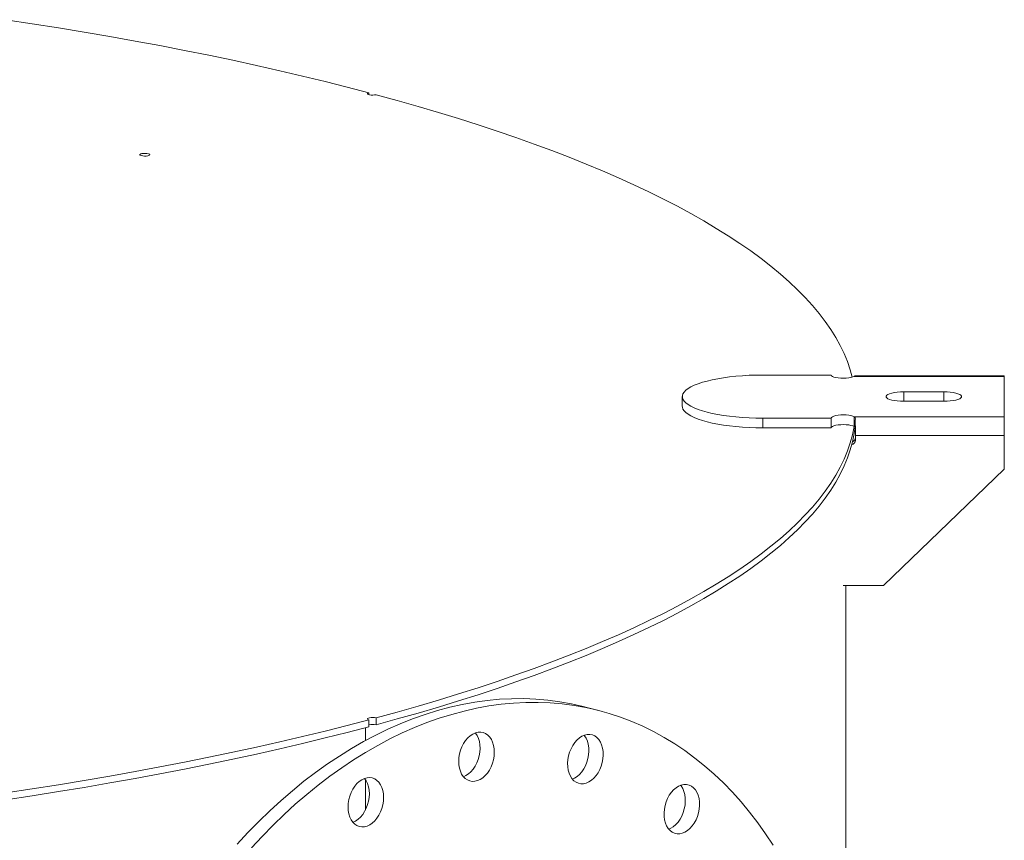
# Model space of a CAD drawing. Units: inches. Extents: x 0.5 to 10.5, y 0.5 to 7.9.
# Drawn here: x 8.5 to 9.3, y 3.9 to 4.5 of the extents above; entities that cross this region are included whole.
import ezdxf

# ---------------------------------------------------------------- set-up
doc = ezdxf.new("R2010")
doc.units = ezdxf.units.IN
doc.header["$MEASUREMENT"] = 0

msp = doc.modelspace()

# ---------------------------------------------------------------- linework, layer by layer
at = {"color": 7, "linetype": 'Continuous', "lineweight": 15}
for p, q in [((8.7899219, 4.4073103), (8.7899219, 4.4087011)), ((9.1277055, 4.2024049), (9.0777055, 4.2024049)), ((9.2541761, 4.2018231), (9.1453159, 4.2018231)), ((9.2541761, 4.2018231), (9.2541761, 4.2014199)), ((9.2541761, 4.2014199), (9.1445502, 4.2014199)), ((9.2541761, 4.1718709), (9.2541761, 4.2014199)), ((9.2100585, 4.1900928), (9.1806467, 4.1900928)), ((9.018882, 4.1866454), (9.018882, 4.1795613)), ((9.1806467, 4.183198), (9.2100585, 4.183198)), ((9.0777055, 4.1708859), (9.1277055, 4.1708859)), ((9.0777055, 4.1708859), (9.0777055, 4.1638018)), ((9.1277055, 4.1708859), (9.1277055, 4.1638018)), ((9.1445502, 4.1718709), (9.2541761, 4.1718709)), ((9.1445502, 4.1718709), (9.1445502, 4.1647868)), ((9.1451589, 4.1638203), (9.1451589, 4.1689707)), ((9.2541761, 4.1718709), (9.2541761, 4.1582898)), ((9.0777055, 4.1638018), (9.1277055, 4.1638018)), ((9.1453526, 4.1582898), (9.2541761, 4.1582898)), ((9.1453526, 4.1547477), (9.1453526, 4.1582898)), ((9.2541761, 4.1582898), (9.2541761, 4.1334953)), ((9.1659408, 4.0484855), (9.2541761, 4.1334953)), ((9.1659408, 4.0484855), (9.136539, 4.0484855)), ((9.1383673, 3.6934984), (9.1383673, 4.0484855)), ((8.9595728, 3.9566614), (8.9491742, 3.9594473)), ((8.7899219, 3.9504214), (8.7899219, 3.9453407)), ((8.7951212, 3.9467336), (8.7951212, 3.9518144)), ((8.7873262, 3.9446516), (8.7873262, 3.9352452)), ((8.7873262, 3.9067894), (8.7873262, 3.884465))]:
    msp.add_line(p, q, dxfattribs=at)
at = {"color": 8, "linetype": 'Continuous', "lineweight": 15}
for p, q in [((9.1806467, 4.1900928), (9.1806467, 4.183198)), ((9.2100585, 4.1900928), (9.2100585, 4.183198))]:
    msp.add_line(p, q, dxfattribs=at)
at = {"color": 7, "linetype": 'Continuous', "lineweight": 15, "flags": 128}
for points in [[(8.5245463, 4.4621113), (8.5438602, 4.45918), (8.5629694, 4.4561539), (8.5818675, 4.4530341), (8.600548, 4.4498216), (8.6190047, 4.4465175), (8.6372312, 4.443123), (8.6552214, 4.4396391), (8.6729692, 4.4360672), (8.6904685, 4.4324083), (8.7077135, 4.4286637), (8.7246983, 4.4248347), (8.7414172, 4.4209226), (8.7578644, 4.4169288), (8.7740345, 4.4128545), (8.7899219, 4.4087011)], [(8.7899219, 4.4087011), (8.7891916, 4.4084209), (8.7888627, 4.4080907), (8.7889748, 4.4077503), (8.7895143, 4.4074406), (8.7904162, 4.407199), (8.7915721, 4.4070544), (8.7928428, 4.4070244), (8.7940753, 4.4071125), (8.7951212, 4.4073082)], [(8.7951212, 4.4073082), (8.8106239, 4.4030518), (8.8258316, 4.3987196), (8.8407391, 4.3943132), (8.8553412, 4.3898341), (8.8696332, 4.3852836), (8.8836101, 4.3806635), (8.8972672, 4.3759752), (8.9105998, 4.3712204), (8.9236036, 4.3664006), (8.9362739, 4.3615176), (8.9486067, 4.3565728), (8.9605976, 4.3515681), (8.9722426, 4.3465051), (8.9835377, 4.3413855), (8.9944793, 4.3362111), (9.0050634, 4.3309836), (9.0152866, 4.3257048), (9.0251454, 4.3203765), (9.0346364, 4.3150004), (9.0437564, 4.3095785), (9.0525024, 4.3041125), (9.0608713, 4.2986043), (9.0688604, 4.2930558), (9.0764669, 4.2874688), (9.0836883, 4.2818453), (9.090522, 4.276187), (9.0969659, 4.2704961), (9.1030176, 4.2647743), (9.1086752, 4.2590237), (9.1139368, 4.2532461), (9.1188005, 4.2474436), (9.1232647, 4.241618), (9.1273278, 4.2357715), (9.1309886, 4.2299058), (9.1342458, 4.2240232), (9.1370983, 4.2181254), (9.139545, 4.2122146), (9.1415853, 4.2062928), (9.1431046, 4.2008286)], [(8.6235478, 4.3627347), (8.6228154, 4.3630149), (8.6224849, 4.3633453), (8.6225962, 4.3636861), (8.6231358, 4.3639961), (8.6240387, 4.364238), (8.6251959, 4.3643826), (8.6264679, 4.3644124), (8.6277012, 4.3643239), (8.6287471, 4.3641277), (8.6294794, 4.3638474), (8.6298099, 4.363517), (8.6296986, 4.3631762), (8.629159, 4.3628662), (8.6282562, 4.3626243), (8.627099, 4.3624798), (8.625827, 4.36245), (8.6245937, 4.3625385), (8.6235478, 4.3627347)], [(9.0777055, 4.2024049), (9.072717, 4.2023481), (9.0677643, 4.2021782), (9.0628833, 4.2018964), (9.0581091, 4.2015047), (9.0534761, 4.2010059), (9.0490176, 4.2004037), (9.0447659, 4.1997023), (9.0407514, 4.1989068), (9.0370033, 4.1980231), (9.0335484, 4.1970573), (9.0304116, 4.1960165), (9.0276156, 4.1949082), (9.0251805, 4.1937404), (9.0231238, 4.1925214), (9.0214604, 4.1912601), (9.0202023, 4.1899656), (9.0193585, 4.1886471), (9.018935, 4.1873143), (9.018935, 4.1859766), (9.0193585, 4.1846437), (9.0202023, 4.1833252), (9.0214604, 4.1820307), (9.0231238, 4.1807694), (9.0251805, 4.1795504), (9.0276156, 4.1783826), (9.0304116, 4.1772743), (9.0335484, 4.1762335), (9.0370033, 4.1752678), (9.0407514, 4.174384), (9.0447659, 4.1735885), (9.0490176, 4.1728872), (9.0534761, 4.1722849), (9.0581091, 4.1717862), (9.0628833, 4.1713945), (9.0677643, 4.1711126), (9.072717, 4.1709427), (9.0777055, 4.1708859)], [(9.1277055, 4.2024049), (9.1279299, 4.2018752), (9.1285915, 4.2013725), (9.1296568, 4.2009222), (9.1310716, 4.2005474), (9.1327638, 4.200267), (9.1346476, 4.2000953), (9.136627, 4.2000411), (9.1386014, 4.2001071), (9.1404705, 4.2002899), (9.1421391, 4.2005803), (9.1435225, 4.2009635), (9.1445502, 4.2014199)], [(9.1806467, 4.1900928), (9.1782823, 4.1900341), (9.1759984, 4.18986), (9.1738728, 4.1895764), (9.1719778, 4.1891931), (9.1703781, 4.1887229), (9.1691281, 4.188182), (9.1682703, 4.1875888), (9.167834, 4.1869635), (9.167834, 4.1863273), (9.1682703, 4.185702), (9.1691281, 4.1851088), (9.1703781, 4.1845679), (9.1719778, 4.1840978), (9.1738728, 4.1837144), (9.1759984, 4.1834308), (9.1782823, 4.1832567), (9.1806467, 4.183198)], [(9.2100585, 4.183198), (9.2124229, 4.1832567), (9.2147068, 4.1834308), (9.2168324, 4.1837144), (9.2187274, 4.1840978), (9.2203271, 4.1845679), (9.2215771, 4.1851088), (9.2224349, 4.185702), (9.2228712, 4.1863273), (9.2228712, 4.1869635), (9.2224349, 4.1875888), (9.2215771, 4.188182), (9.2203271, 4.1887229), (9.2187274, 4.1891931), (9.2168324, 4.1895764), (9.2147068, 4.18986), (9.2124229, 4.1900341), (9.2100585, 4.1900928)], [(9.018882, 4.1795613), (9.018935, 4.1788924), (9.0193585, 4.1775595), (9.0202023, 4.1762411), (9.0214604, 4.1749465), (9.0231238, 4.1736852), (9.0251805, 4.1724663), (9.0276156, 4.1712985), (9.0304116, 4.1701902), (9.0335484, 4.1691494), (9.0370033, 4.1681836), (9.0407514, 4.1672998), (9.0447659, 4.1665044), (9.0490176, 4.165803), (9.0534761, 4.1652008), (9.0581091, 4.164702), (9.0628833, 4.1643103), (9.0677643, 4.1640285), (9.072717, 4.1638586), (9.0777055, 4.1638018)], [(9.1445502, 4.1718709), (9.1435225, 4.1723274), (9.1421391, 4.1727105), (9.1404705, 4.1730009), (9.1386014, 4.1731837), (9.136627, 4.1732497), (9.1346476, 4.1731955), (9.1327638, 4.1730238), (9.1310716, 4.1727434), (9.1296568, 4.1723686), (9.1285915, 4.1719184), (9.1279299, 4.1714156), (9.1277055, 4.1708859)], [(9.1445502, 4.1647868), (9.1435225, 4.1652432), (9.1421391, 4.1656264), (9.1404705, 4.1659168), (9.1386014, 4.1660996), (9.136627, 4.1661656), (9.1346476, 4.1661113), (9.1327638, 4.1659397), (9.1310716, 4.1656593), (9.1296568, 4.1652844), (9.1285915, 4.1648342), (9.1279299, 4.1643315), (9.1277055, 4.1638018)], [(9.1444667, 4.1648342), (9.1444435, 4.1646987), (9.1432183, 4.1587607), (9.1415853, 4.1528298), (9.139545, 4.1469079), (9.1370983, 4.1409971), (9.1342458, 4.1350994), (9.1309886, 4.1292167), (9.1273278, 4.1233511), (9.1232647, 4.1175045), (9.1188005, 4.111679), (9.1139368, 4.1058764), (9.1086752, 4.1000989), (9.1030176, 4.0943482), (9.0969659, 4.0886264), (9.090522, 4.0829355), (9.0836883, 4.0772773), (9.0764669, 4.0716537), (9.0688604, 4.0660667), (9.0608713, 4.0605182), (9.0525024, 4.05501), (9.0437564, 4.049544), (9.0346364, 4.0441221), (9.0251454, 4.0387461), (9.0152866, 4.0334177), (9.0050634, 4.0281389), (8.9944793, 4.0229114), (8.9835377, 4.017737), (8.9722426, 4.0126175), (8.9605976, 4.0075544), (8.9486067, 4.0025497), (8.9362739, 3.997605), (8.9236036, 3.9927219), (8.9105998, 3.9879021), (8.8972672, 3.9831473), (8.8836101, 3.978459), (8.8696332, 3.9738389), (8.8553412, 3.9692885), (8.8407391, 3.9648093), (8.8258316, 3.9604029), (8.8106239, 3.9560708), (8.7951212, 3.9518144)], [(9.1451596, 4.1646299), (9.1444435, 4.1596179), (9.1432183, 4.15368), (9.1415853, 4.147749), (9.139545, 4.1418272), (9.1370983, 4.1359164), (9.1342458, 4.1300186), (9.1309886, 4.1241359), (9.1273278, 4.1182703), (9.1232647, 4.1124238), (9.1188005, 4.1065982), (9.1139368, 4.1007957), (9.1086752, 4.0950181), (9.1030176, 4.0892675), (9.0969659, 4.0835457), (9.090522, 4.0778547), (9.0836883, 4.0721965), (9.0764669, 4.066573), (9.0688604, 4.060986), (9.0608713, 4.0554375), (9.0525024, 4.0499293), (9.0437564, 4.0444633), (9.0346364, 4.0390413), (9.0251454, 4.0336653), (9.0152866, 4.028337), (9.0050634, 4.0230582), (8.9944793, 4.0178307), (8.9835377, 4.0126563), (8.9722426, 4.0075367), (8.9605976, 4.0024737), (8.9486067, 3.997469), (8.9362739, 3.9925242), (8.9236036, 3.9876412), (8.9105998, 3.9828214), (8.8972672, 3.9780666), (8.8836101, 3.9733783), (8.8696332, 3.9687582), (8.8553412, 3.9642077), (8.8407391, 3.9597286), (8.8258316, 3.9553222), (8.8106239, 3.95099), (8.7951212, 3.9467336)], [(8.693752, 3.8594965), (8.7015375, 3.8679333), (8.7094669, 3.8760688), (8.7175323, 3.883895), (8.7257256, 3.8914039), (8.7340385, 3.8985879), (8.7424626, 3.90544), (8.7509895, 3.911953), (8.7596106, 3.9181206), (8.7683172, 3.9239364), (8.7771005, 3.9293947), (8.7859517, 3.9344898), (8.7948618, 3.9392168), (8.803822, 3.9435708), (8.8128231, 3.9475474), (8.8218561, 3.9511427), (8.830912, 3.9543531), (8.8399816, 3.9571752), (8.8490557, 3.9596062), (8.8581253, 3.9616438), (8.8671811, 3.9632858), (8.8762142, 3.9645306), (8.8852153, 3.965377), (8.8941755, 3.965824), (8.9030856, 3.9658713), (8.9119368, 3.9655188), (8.9207201, 3.9647668), (8.9294267, 3.9636162), (8.9380477, 3.962068), (8.9465746, 3.9601238), (8.9491742, 3.9594473)], [(8.7041507, 3.8567106), (8.7119361, 3.8651473), (8.7198655, 3.8732829), (8.727931, 3.8811091), (8.7361242, 3.888618), (8.7444371, 3.895802), (8.7528613, 3.9026541), (8.7613882, 3.9091671), (8.7700092, 3.9153347), (8.7787158, 3.9211505), (8.7874991, 3.9266088), (8.7963503, 3.9317039), (8.8052604, 3.9364309), (8.8142206, 3.9407849), (8.8232217, 3.9447615), (8.8322548, 3.9483568), (8.8413106, 3.9515671), (8.8503802, 3.9543893), (8.8594543, 3.9568203), (8.8685239, 3.9588579), (8.8775798, 3.9604999), (8.8866128, 3.9617447), (8.8956139, 3.9625911), (8.9045741, 3.9630381), (8.9134843, 3.9630854), (8.9223354, 3.9627329), (8.9311187, 3.9619809), (8.9398253, 3.9608303), (8.9484464, 3.9592821), (8.9569733, 3.9573379), (8.9653974, 3.9549997), (8.9737103, 3.9522699), (8.9819036, 3.9491511), (8.989969, 3.9456466), (8.9978984, 3.9417598), (9.0056839, 3.9374947), (9.0133175, 3.9328555), (9.0207917, 3.927847), (9.0280988, 3.9224742), (9.0352316, 3.9167424), (9.0421827, 3.9106575), (9.0489454, 3.9042256), (9.0555126, 3.8974532), (9.0618779, 3.890347), (9.0680348, 3.8829143), (9.0739771, 3.8751624), (9.0796988, 3.8670994), (9.0851942, 3.8587331)], [(8.7899219, 3.9504214), (8.7740345, 3.9462681), (8.7578644, 3.9421938), (8.7414172, 3.9381999), (8.7246983, 3.9342878), (8.7077135, 3.9304588), (8.6904685, 3.9267143), (8.6729692, 3.9230554), (8.6552214, 3.9194834), (8.6372312, 3.9159996), (8.6190047, 3.912605), (8.600548, 3.909301), (8.5818675, 3.9060885), (8.5629694, 3.9029687), (8.5438602, 3.8999425), (8.5245463, 3.8970112)], [(8.7899219, 3.9504214), (8.7891916, 3.9507016), (8.7888627, 3.9510318), (8.7889748, 3.9513723), (8.7895143, 3.9516819), (8.7904162, 3.9519236), (8.7915721, 3.9520681), (8.7928428, 3.9520981), (8.7940753, 3.95201), (8.7951212, 3.9518144)], [(8.7899219, 3.9453407), (8.7740345, 3.9411873), (8.7578644, 3.937113), (8.7414172, 3.9331191), (8.7246983, 3.9292071), (8.7077135, 3.9253781), (8.6904685, 3.9216335), (8.6729692, 3.9179746), (8.6552214, 3.9144027), (8.6372312, 3.9109188), (8.6190047, 3.9075243), (8.600548, 3.9042202), (8.5818675, 3.9010077), (8.5629694, 3.8978879), (8.5438602, 3.8948618), (8.5245463, 3.8919304)], [(8.8561607, 3.9255536), (8.8568974, 3.9282003), (8.8578939, 3.9307395), (8.8591277, 3.9331147), (8.8605715, 3.9352726), (8.8621928, 3.9371652), (8.8639556, 3.9387502), (8.8658203, 3.9399921), (8.8677455, 3.9408632), (8.869688, 3.941344), (8.8716045, 3.9414238), (8.8734521, 3.9411008), (8.8751896, 3.9403823), (8.8767782, 3.9392843), (8.8781824, 3.9378312), (8.8793708, 3.9360556), (8.8803169, 3.9339972), (8.8809996, 3.9317019), (8.8814035, 3.9292209), (8.8815197, 3.9266098), (8.8813455, 3.9239268), (8.8808849, 3.9212319), (8.8801482, 3.9185852), (8.8791518, 3.916046), (8.8779179, 3.9136708), (8.8764742, 3.9115129), (8.8748528, 3.9096203), (8.8730901, 3.9080353), (8.8712253, 3.9067934), (8.8693002, 3.9059224), (8.8673577, 3.9054415), (8.8654412, 3.9053617), (8.8635935, 3.9056847), (8.861856, 3.9064032), (8.8602674, 3.9075013), (8.8588632, 3.9089543), (8.8576748, 3.9107299), (8.8567287, 3.9127883), (8.8560461, 3.9150836), (8.8556422, 3.9175646), (8.855526, 3.9201757), (8.8557001, 3.9228587), (8.8561607, 3.9255536)], [(8.8676187, 3.940818), (8.8677838, 3.9406171), (8.8689722, 3.9388416), (8.8699183, 3.9367831), (8.8706009, 3.9344878), (8.8710048, 3.9320068), (8.871121, 3.9293957), (8.8709469, 3.9267127), (8.8704863, 3.9240178), (8.8697496, 3.9213712), (8.8687531, 3.9188319), (8.8675193, 3.9164567), (8.8660756, 3.9142988), (8.8644542, 3.9124062), (8.8626915, 3.9108212), (8.8608267, 3.9095793), (8.8590283, 3.9087534)], [(8.9375648, 3.9292589), (8.938821, 3.9316146), (8.940284, 3.9337482), (8.9419212, 3.9356118), (8.9436959, 3.9371639), (8.9455687, 3.9383698), (8.9474975, 3.9392026), (8.9494393, 3.9396437), (8.9513508, 3.9396831), (8.9531893, 3.9393201), (8.9549136, 3.9385628), (8.9564853, 3.937428), (8.9578693, 3.9359411), (8.9590346, 3.9341354), (8.9599552, 3.9320511), (8.9606105, 3.9297348), (8.960986, 3.9272383), (8.9610731, 3.9246173), (8.9608701, 3.9219304), (8.9603813, 3.9192376), (8.9596177, 3.9165991), (8.9585965, 3.9140737), (8.9573403, 3.911718), (8.9558773, 3.9095845), (8.9542401, 3.9077208), (8.9524654, 3.9061687), (8.9505926, 3.9049628), (8.9486638, 3.90413), (8.946722, 3.903689), (8.9448105, 3.9036495), (8.942972, 3.9040125), (8.9412477, 3.9047698), (8.939676, 3.9059046), (8.938292, 3.9073915), (8.9371267, 3.9091972), (8.9362061, 3.9112815), (8.9355508, 3.9135978), (8.9351753, 3.9160943), (8.9350882, 3.9187153), (8.9352913, 3.9214022), (8.93578, 3.924095), (8.9365436, 3.9267335), (8.9375648, 3.9292589)], [(8.9471766, 3.9390916), (8.9474707, 3.938727), (8.948636, 3.9369213), (8.9495565, 3.934837), (8.9502119, 3.9325207), (8.9505873, 3.9300242), (8.9506745, 3.9274032), (8.9504714, 3.9247163), (8.9499827, 3.9220235), (8.9492191, 3.919385), (8.9481979, 3.9168596), (8.9469417, 3.9145039), (8.9454787, 3.9123704), (8.9438415, 3.9105067), (8.9420667, 3.9089546), (8.940194, 3.9077487), (8.9385861, 3.907027)], [(8.7746349, 3.8866553), (8.7747801, 3.8893337), (8.7752124, 3.8920302), (8.7759221, 3.8946844), (8.7768935, 3.897237), (8.7781048, 3.899631), (8.7795289, 3.9018129), (8.781134, 3.9037341), (8.7828844, 3.9053515), (8.7847408, 3.9066291), (8.7866618, 3.9075382), (8.7886045, 3.9080587), (8.7905256, 3.9081789), (8.792382, 3.907896), (8.7941323, 3.9072165), (8.7957375, 3.9061554), (8.7971616, 3.9047365), (8.7983729, 3.9029915), (8.7993442, 3.9009594), (8.800054, 3.8986855), (8.8004863, 3.8962207), (8.8006315, 3.89362), (8.8004863, 3.8909415), (8.800054, 3.8882451), (8.7993442, 3.8855909), (8.7983729, 3.8830383), (8.7971616, 3.8806443), (8.7957375, 3.8784624), (8.7941323, 3.8765412), (8.792382, 3.8749238), (8.7905256, 3.8736462), (8.7886045, 3.872737), (8.7866618, 3.8722166), (8.7847408, 3.8720964), (8.7828844, 3.8723793), (8.781134, 3.8730588), (8.7795289, 3.8741199), (8.7781048, 3.8755388), (8.7768935, 3.8772838), (8.7759221, 3.8793159), (8.7752124, 3.8815897), (8.7747801, 3.8840546), (8.7746349, 3.8866553)], [(8.7867291, 3.9075629), (8.786763, 3.9075224), (8.7879742, 3.9057774), (8.7889456, 3.9037453), (8.7896554, 3.9014714), (8.7900877, 3.8990066), (8.7902328, 3.8964059), (8.7900877, 3.8937274), (8.7896554, 3.891031), (8.7889456, 3.8883768), (8.7879742, 3.8858242), (8.786763, 3.8834302), (8.7853389, 3.8812483), (8.7837337, 3.8793271), (8.7819834, 3.8777097), (8.7801269, 3.8764321), (8.7782059, 3.8755229), (8.7781386, 3.8754983)], [(9.0108788, 3.8974084), (9.0125314, 3.8992426), (9.0143178, 3.9007616), (9.0161981, 3.9019313), (9.0181302, 3.9027256), (9.0200709, 3.9031268), (9.021977, 3.9031259), (9.0238059, 3.9027229), (9.0255166, 3.9019269), (9.0270711, 3.9007557), (9.0284345, 3.8992353), (9.0295764, 3.8973998), (9.0304713, 3.8952901), (9.0310992, 3.8929534), (9.0314461, 3.8904419), (9.0315042, 3.8878116), (9.0312722, 3.8851214), (9.0307554, 3.8824313), (9.0299652, 3.8798015), (9.0289194, 3.8772906), (9.0276412, 3.8749548), (9.0261592, 3.8728462), (9.0245066, 3.871012), (9.0227202, 3.869493), (9.0208399, 3.8683234), (9.0189079, 3.867529), (9.0169671, 3.8671279), (9.015061, 3.8671287), (9.0132321, 3.8675317), (9.0115214, 3.8683277), (9.0099669, 3.8694989), (9.0086035, 3.8710193), (9.0074616, 3.8728549), (9.0065667, 3.8749645), (9.0059388, 3.8773012), (9.0055919, 3.8798128), (9.0055338, 3.882443), (9.0057658, 3.8851332), (9.0062826, 3.8878233), (9.0070728, 3.8904531), (9.0081186, 3.892964), (9.0093968, 3.8952998), (9.0108788, 3.8974084)], [(9.0176149, 3.9025526), (9.0180358, 3.9020212), (9.0191778, 3.9001857), (9.0200727, 3.898076), (9.0207006, 3.8957393), (9.0210475, 3.8932278), (9.0211056, 3.8905975), (9.0208736, 3.8879073), (9.0203568, 3.8852172), (9.0195666, 3.8825874), (9.0185207, 3.8800765), (9.0172425, 3.8777407), (9.0157606, 3.8756321), (9.0141079, 3.8737979), (9.0123215, 3.872279), (9.0104413, 3.8711093), (9.0090245, 3.870488)]]:
    msp.add_lwpolyline(points, dxfattribs=at)
at = {"color": 7, "linetype": 'Continuous', "lineweight": 15}
for centre, radius, start, end in [((9.1417719, 4.1548037), 0.0035812, 283.6772545, 359.1049896), ((9.1418104, 4.1567523), 0.0035424, 292.5736178, 359.4400319), ((8.792526, 3.9357539), 0.0112823, 76.7016555, 103.3451438)]:
    msp.add_arc(centre, radius, start, end, dxfattribs=at)
for points, knots in [([(9.1453159, 4.2018172), (9.1452733, 4.2018073), (9.1451823, 4.2017864), (9.1448836, 4.2016151), (9.144629, 4.201466), (9.1445502, 4.2014199)], [0, 0, 0, 0, 0.37803889, 0.80751173, 1, 1, 1, 1]), ([(9.1445502, 4.1718709), (9.1447009, 4.1717632), (9.1450067, 4.1715446), (9.1452639, 4.1710564), (9.1453745, 4.1704477), (9.1453391, 4.1698576), (9.1452522, 4.1693531), (9.14519, 4.1690989), (9.1451588, 4.1689715)], [0, 0, 0, 0, 0.2007842, 0.40740738, 0.60764295, 0.81345039, 0.90650998, 1, 1, 1, 1]), ([(9.1451589, 4.1689715), (9.1451924, 4.1685109), (9.1452604, 4.1675758), (9.1453118, 4.1659447), (9.14534, 4.1641879), (9.1453507, 4.1623096), (9.1453528, 4.1603048), (9.1453527, 4.1589692), (9.1453526, 4.1582898)], [0, 0, 0, 0, 0.16021067, 0.3252145, 0.48312201, 0.64557487, 0.81971461, 1, 1, 1, 1]), ([(9.1445502, 4.1647868), (9.1447494, 4.1647467), (9.1449936, 4.1646977), (9.1451331, 4.1645798), (9.1451589, 4.1645581)], [0, 0, 0, 0, 0.81564677, 1, 1, 1, 1]), ([(9.1451589, 4.1638201), (9.1452155, 4.1635112), (9.1453287, 4.1628936), (9.1453484, 4.1619433), (9.1453495, 4.1613843), (9.1453498, 4.1612235)], [0, 0, 0, 0, 0.416219788, 0.83207763, 1, 1, 1, 1])]:
    msp.add_open_spline(points, degree=3, knots=knots, dxfattribs=at)

doc.saveas('drawing.dxf')
